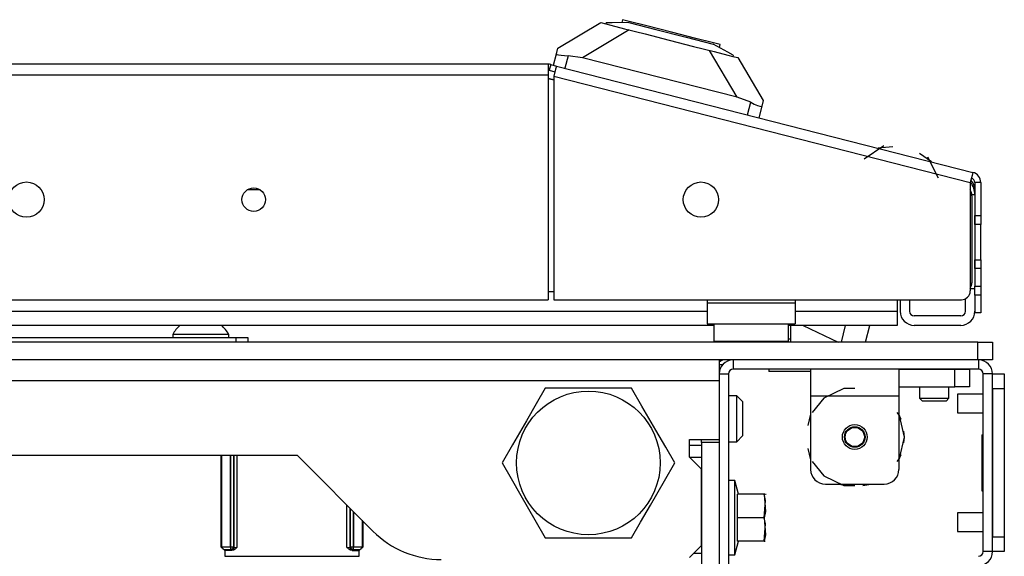
# Model space of a CAD drawing. Units: inches. Extents: x -227 to 36, y -57 to 165.
# Drawn here: x -124 to -118, y -16 to -12 of the extents above; entities that cross this region are included whole.
import ezdxf

# ---------------------------------------------------------------- set-up
doc = ezdxf.new("R2010")
doc.units = ezdxf.units.IN
doc.header["$MEASUREMENT"] = 0
doc.layers.add('TFR-TRI', color=7, linetype='CONTINUOUS')

msp = doc.modelspace()

# ---------------------------------------------------------------- linework, layer by layer
at = {"layer": 'TFR-TRI', "color": 252, "linetype": 'Continuous'}
for p, q in [((-120.2209, -12.3714), (-120.2259, -12.3909)), ((-120.1772, -12.3825), (-120.2209, -12.3714)), ((-120.3306, -12.3921), (-120.3326, -12.3998)), ((-120.3326, -12.3998), (-120.3003, -12.408)), ((-120.2909, -12.3917), (-120.3306, -12.3921)), ((-120.3003, -12.408), (-120.2083, -12.4315)), ((-120.1785, -12.3903), (-120.2909, -12.3917)), ((-120.2083, -12.4315), (-120.0707, -12.4666)), ((-120.1785, -12.3903), (-119.9984, -12.4363)), ((-120.0578, -12.413), (-120.1772, -12.3825)), ((-119.8947, -12.4546), (-120.0578, -12.413)), ((-119.9984, -12.4363), (-119.7949, -12.4882)), ((-120.0707, -12.4666), (-119.9084, -12.5081)), ((-119.9084, -12.5081), (-119.7461, -12.5495)), ((-119.7317, -12.4963), (-119.8947, -12.4546)), ((-119.7949, -12.4882), (-119.6149, -12.5342)), ((-119.6123, -12.5268), (-119.7317, -12.4963)), ((-119.7461, -12.5495), (-119.6084, -12.5846)), ((-119.5169, -12.5892), (-119.6149, -12.5342)), ((-119.5686, -12.5379), (-119.6123, -12.5268)), ((-119.5736, -12.5574), (-119.5686, -12.5379)), ((-119.6084, -12.5846), (-119.5165, -12.6081)), ((-119.4822, -12.6087), (-119.5169, -12.5892)), ((-119.5165, -12.6081), (-119.4842, -12.6163)), ((-119.4822, -12.6087), (-119.4842, -12.6163)), ((-127.4122, -14.4958), (-122.8059, -14.4958)), ((-122.8059, -14.4958), (-122.7502, -14.4958)), ((-122.8059, -14.5273), (-122.8059, -14.4958)), ((-122.7502, -14.4958), (-122.7271, -14.4958)), ((-122.7271, -14.4958), (-122.7271, -14.5273)), ((-118.3728, -14.7084), (-118.9634, -14.7084)), ((-118.9634, -14.7084), (-118.9634, -14.7603)), ((-118.3728, -14.7084), (-117.9988, -14.7084)), ((-118.3728, -14.7084), (-118.3728, -14.7603)), ((-117.9988, -14.7084), (-117.9292, -14.7084)), ((-117.9988, -14.8265), (-117.9988, -14.7084)), ((-117.9292, -14.7084), (-117.9004, -14.7084)), ((-117.9004, -14.7084), (-117.9004, -14.8265)), ((-118.9634, -14.7603), (-118.9634, -14.8856)), ((-118.3728, -14.7603), (-118.3728, -14.8856)), ((-118.7421, -14.8368), (-118.8755, -14.9011)), ((-118.6681, -14.8368), (-118.7421, -14.8368)), ((-118.3728, -14.8265), (-117.9988, -14.8265)), ((-117.9292, -14.8265), (-117.9988, -14.8265)), ((-117.9004, -14.8265), (-117.9292, -14.8265)), ((-118.9634, -14.8856), (-118.9634, -15.3777)), ((-118.9634, -14.8856), (-118.3728, -14.8856)), ((-118.8755, -14.9011), (-118.9524, -14.9975)), ((-118.3728, -14.8856), (-118.3728, -15.3777)), ((-118.9634, -15.0079), (-118.9821, -15.0845)), ((-118.9634, -15.0079), (-118.9821, -15.0845)), ((-118.9634, -15.0079), (-118.9821, -15.0845)), ((-118.3684, -15.0168), (-118.3837, -14.9975)), ((-118.3588, -15.0451), (-118.3728, -15.0079)), ((-118.3588, -15.0451), (-118.3728, -15.0079)), ((-118.3588, -15.0451), (-118.3728, -15.0079)), ((-118.3354, -15.1612), (-118.3684, -15.0168)), ((-118.3354, -15.1612), (-118.3402, -15.1217)), ((-118.3354, -15.1612), (-118.3402, -15.1217)), ((-118.3354, -15.1612), (-118.3402, -15.1217)), ((-118.3684, -15.3055), (-118.3354, -15.1612)), ((-118.3402, -15.2006), (-118.3354, -15.1612)), ((-118.3402, -15.2006), (-118.3354, -15.1612)), ((-118.3402, -15.2006), (-118.3354, -15.1612)), ((-118.9821, -15.2378), (-118.9634, -15.3144)), ((-118.9821, -15.2378), (-118.9634, -15.3144)), ((-118.9821, -15.2378), (-118.9634, -15.3144)), ((-122.9053, -15.8966), (-122.9053, -15.2832)), ((-122.9001, -15.8959), (-122.9001, -15.2832)), ((-122.8431, -15.2832), (-122.8431, -15.8949)), ((-122.8428, -15.8949), (-122.8428, -15.2832)), ((-122.8231, -15.2832), (-122.8231, -15.8949)), ((-122.8193, -15.8987), (-122.8193, -15.2832)), ((-122.7997, -15.2832), (-122.7997, -15.9)), ((-118.9524, -15.3248), (-118.8755, -15.4212)), ((-118.3837, -15.3248), (-118.3684, -15.3055)), ((-118.3728, -15.3144), (-118.3588, -15.2772)), ((-118.3728, -15.3144), (-118.3588, -15.2772)), ((-118.3728, -15.3144), (-118.3588, -15.2772)), ((-118.8755, -15.4212), (-118.7421, -15.4855)), ((-118.8649, -15.4761), (-118.4712, -15.4761)), ((-118.7752, -15.4761), (-118.7217, -15.485)), ((-118.7752, -15.4761), (-118.7217, -15.485)), ((-118.7752, -15.4761), (-118.7217, -15.485)), ((-118.7421, -15.4855), (-118.6681, -15.4855)), ((-118.6145, -15.485), (-118.561, -15.4761)), ((-118.6145, -15.485), (-118.561, -15.4761)), ((-118.6145, -15.485), (-118.561, -15.4761)), ((-122.0641, -15.9), (-122.0641, -15.6173)), ((-122.0444, -15.6369), (-122.0444, -15.8987)), ((-122.0406, -15.8949), (-122.0406, -15.6407)), ((-122.021, -15.6604), (-122.021, -15.8949)), ((-122.0206, -15.8949), (-122.0206, -15.6607)), ((-121.9636, -15.7177), (-121.9636, -15.8959)), ((-121.9584, -15.7229), (-121.9584, -15.8966)), ((-122.9053, -15.8966), (-122.9001, -15.8959)), ((-122.8851, -15.9161), (-122.9053, -15.8966)), ((-122.9001, -15.8959), (-122.8431, -15.8949)), ((-122.9001, -15.8959), (-122.8945, -15.9098)), ((-122.8945, -15.9098), (-122.8811, -15.9156)), ((-122.8811, -15.9156), (-122.8851, -15.9161)), ((-122.8851, -15.9161), (-122.8787, -15.9161)), ((-122.8431, -15.9146), (-122.8811, -15.9156)), ((-122.8787, -15.919), (-122.8787, -15.9161)), ((-122.8333, -15.919), (-122.8787, -15.919)), ((-122.8431, -15.8949), (-122.8428, -15.8949)), ((-122.8431, -15.8949), (-122.8431, -15.9086)), ((-122.8431, -15.9086), (-122.8431, -15.9146)), ((-122.8428, -15.9146), (-122.8431, -15.9146)), ((-122.8428, -15.8949), (-122.8291, -15.8949)), ((-122.8428, -15.8949), (-122.8428, -15.9086)), ((-122.8428, -15.9086), (-122.8428, -15.9146)), ((-122.8289, -15.9088), (-122.8428, -15.9146)), ((-122.839, -15.9184), (-122.8428, -15.9146)), ((-122.8251, -15.9126), (-122.839, -15.9184)), ((-122.8333, -15.919), (-122.839, -15.9184)), ((-122.8235, -15.9173), (-122.8333, -15.919)), ((-122.8291, -15.8949), (-122.8231, -15.8949)), ((-122.8231, -15.8949), (-122.8289, -15.9088)), ((-122.8193, -15.8987), (-122.8251, -15.9126)), ((-122.8114, -15.9106), (-122.8235, -15.9173)), ((-122.8231, -15.8949), (-122.8193, -15.8987)), ((-122.8193, -15.8987), (-122.7997, -15.9)), ((-122.7998, -15.9001), (-122.8114, -15.9106)), ((-122.7997, -15.9), (-122.7998, -15.9001)), ((-122.0641, -15.9), (-122.0444, -15.8987)), ((-122.0639, -15.9001), (-122.0641, -15.9)), ((-122.0523, -15.9106), (-122.0639, -15.9001)), ((-122.0402, -15.9173), (-122.0523, -15.9106)), ((-122.0444, -15.8987), (-122.0406, -15.8949)), ((-122.0386, -15.9126), (-122.0444, -15.8987)), ((-122.0406, -15.8949), (-122.0346, -15.8949)), ((-122.0349, -15.9088), (-122.0406, -15.8949)), ((-122.0304, -15.919), (-122.0402, -15.9173)), ((-122.0247, -15.9184), (-122.0386, -15.9126)), ((-122.021, -15.9146), (-122.0349, -15.9088)), ((-122.0346, -15.8949), (-122.021, -15.8949)), ((-122.0247, -15.9184), (-122.0304, -15.919)), ((-122.0304, -15.919), (-121.985, -15.919)), ((-122.021, -15.9146), (-122.0247, -15.9184)), ((-122.021, -15.8949), (-122.0206, -15.8949)), ((-122.021, -15.9086), (-122.021, -15.8949)), ((-122.021, -15.9146), (-122.021, -15.9086)), ((-122.0206, -15.9146), (-122.021, -15.9146)), ((-122.0206, -15.8949), (-121.9636, -15.8959)), ((-122.0206, -15.9086), (-122.0206, -15.8949)), ((-122.0206, -15.9146), (-122.0206, -15.9086)), ((-121.9826, -15.9156), (-122.0206, -15.9146)), ((-121.985, -15.9161), (-121.985, -15.919)), ((-121.985, -15.9161), (-121.9786, -15.9161)), ((-121.9826, -15.9156), (-121.9692, -15.9098)), ((-121.9786, -15.9161), (-121.9826, -15.9156)), ((-121.9584, -15.8966), (-121.9786, -15.9161)), ((-121.9692, -15.9098), (-121.9636, -15.8959)), ((-121.9636, -15.8959), (-121.9584, -15.8966))]:
    msp.add_line(p, q, dxfattribs=at)
at = {"layer": 'TFR-TRI', "color": 151, "linetype": 'Continuous'}
for p, q in [((-120.6534, -12.5617), (-120.3661, -12.3912)), ((-120.1767, -12.4395), (-120.4898, -12.6253)), ((-120.3661, -12.3912), (-120.3326, -12.3998)), ((-120.6629, -12.5986), (-120.6534, -12.5617)), ((-119.4543, -12.8896), (-119.64, -12.5765)), ((-120.6827, -12.6761), (-120.6629, -12.5986)), ((-120.6629, -12.5986), (-120.6601, -12.603)), ((-120.6601, -12.603), (-120.6492, -12.6063)), ((-120.6492, -12.6063), (-120.6317, -12.6088)), ((-120.6317, -12.6088), (-120.6087, -12.6108)), ((-120.6087, -12.6108), (-120.585, -12.612)), ((-120.585, -12.612), (-120.6064, -12.6956)), ((-120.4898, -12.6253), (-120.585, -12.612)), ((-119.4543, -12.8896), (-120.4898, -12.6253)), ((-119.4842, -12.6163), (-119.4506, -12.6249)), ((-119.4506, -12.6249), (-119.2802, -12.9122)), ((-119.3643, -12.9236), (-119.4543, -12.8896)), ((-119.3857, -13.0072), (-119.3643, -12.9236)), ((-119.3643, -12.9236), (-119.3403, -12.9351)), ((-119.3403, -12.9351), (-119.3186, -12.9445)), ((-119.3186, -12.9445), (-119.3021, -12.9503)), ((-119.2896, -12.9491), (-119.3094, -13.0267)), ((-119.3021, -12.9503), (-119.2923, -12.9515)), ((-119.2923, -12.9515), (-119.2896, -12.9491)), ((-119.2802, -12.9122), (-119.2896, -12.9491))]:
    msp.add_line(p, q, dxfattribs=at)
at = {"layer": 'TFR-TRI', "color": 30, "linetype": 'Continuous'}
for p, q in [((-120.7193, -12.669), (-138.1601, -12.669)), ((-120.7193, -12.669), (-120.7193, -12.6898)), ((-120.7193, -12.6898), (-120.7193, -12.7399)), ((-120.7017, -12.6712), (-120.7115, -12.7094)), ((-120.7017, -12.6712), (-120.6636, -12.681)), ((-120.6687, -12.7011), (-120.6811, -12.7496)), ((-120.6636, -12.681), (-120.6687, -12.7011)), ((-120.6636, -12.681), (-117.8789, -13.3918)), ((-138.1601, -12.7399), (-120.7193, -12.7399)), ((-120.7193, -12.7399), (-120.7193, -14.2438)), ((-120.7115, -12.7094), (-120.6733, -12.7191)), ((-120.6811, -12.7496), (-117.8964, -13.4605)), ((-120.6811, -12.7496), (-120.6811, -14.2438)), ((-117.884, -13.4119), (-117.8964, -13.4605)), ((-117.8789, -13.3918), (-117.884, -13.4119)), ((-117.8964, -13.4605), (-117.8964, -14.1848)), ((-117.8649, -13.4605), (-117.8649, -13.681)), ((-117.8255, -13.4605), (-117.8649, -13.4605)), ((-117.8255, -13.4605), (-117.8255, -13.681)), ((-117.8649, -13.681), (-117.8255, -13.681)), ((-117.8649, -13.7228), (-117.8649, -13.681)), ((-117.8255, -13.681), (-117.8255, -13.7228)), ((-117.8649, -13.7401), (-117.8649, -13.7228)), ((-117.8255, -13.7401), (-117.8649, -13.7401)), ((-117.8255, -13.7228), (-117.8255, -13.7401)), ((-117.8255, -13.7747), (-117.8255, -13.7401)), ((-117.8255, -13.8582), (-117.8255, -13.7747)), ((-117.8255, -13.9417), (-117.8255, -13.8582)), ((-117.8255, -13.9763), (-117.8255, -13.9417)), ((-117.8649, -13.9936), (-117.8649, -13.9763)), ((-117.8649, -13.9763), (-117.8255, -13.9763)), ((-117.8649, -14.0354), (-117.8649, -13.9936)), ((-117.8255, -13.9763), (-117.8255, -13.9936)), ((-117.8255, -13.9936), (-117.8255, -14.0354)), ((-117.8255, -14.0354), (-117.8649, -14.0354)), ((-117.8649, -14.0354), (-117.8649, -14.1535)), ((-117.8255, -14.0354), (-117.8255, -14.1535)), ((-117.8649, -14.1535), (-117.8255, -14.1535)), ((-117.8649, -14.1952), (-117.8649, -14.1535)), ((-117.8255, -14.1535), (-117.8255, -14.1952)), ((-117.8649, -14.2125), (-117.8649, -14.1952)), ((-117.8649, -14.2125), (-117.8649, -14.3306)), ((-117.8255, -14.2125), (-117.8649, -14.2125)), ((-117.8255, -14.1952), (-117.8255, -14.2125)), ((-117.8255, -14.2125), (-117.8255, -14.3306)), ((-138.1601, -14.2438), (-120.7193, -14.2438)), ((-120.6811, -14.2438), (-117.9554, -14.2438)), ((-117.8255, -14.3306), (-117.8649, -14.3306)), ((-119.5756, -14.6769), (-119.5518, -14.6769))]:
    msp.add_line(p, q, dxfattribs=at)
at = {"layer": 'TFR-TRI', "color": 95, "linetype": 'Continuous'}
for p, q in [((-120.7091, -12.7669), (-120.6811, -12.7741)), ((-120.6811, -12.7741), (-120.709, -12.7669)), ((-118.474, -13.2155), (-118.6044, -13.3042)), ((-118.4135, -13.2205), (-118.5108, -13.2305)), ((-118.1552, -13.3213), (-118.2357, -13.2659)), ((-118.1085, -13.4307), (-118.1805, -13.2904)), ((-117.8846, -13.5491), (-117.8846, -14.1297)), ((-120.7193, -14.1887), (-120.6814, -14.1887)), ((-119.6563, -14.2438), (-119.6563, -14.2675)), ((-119.0657, -14.2675), (-119.6563, -14.2675)), ((-119.6563, -14.2675), (-119.6563, -14.3649)), ((-119.0657, -14.2438), (-119.0657, -14.2675)), ((-119.0657, -14.2675), (-119.0657, -14.3649)), ((-119.6563, -14.3649), (-119.6563, -14.4052)), ((-119.6563, -14.4052), (-119.0657, -14.4052)), ((-119.0657, -14.3649), (-119.0657, -14.4052))]:
    msp.add_line(p, q, dxfattribs=at)
at = {"layer": 'TFR-TRI', "color": 12, "linetype": 'Continuous'}
for p, q in [((-122.6436, -13.5094), (-122.7324, -13.5094)), ((-118.3846, -14.2438), (-118.3846, -14.3204)), ((-139.2231, -14.3204), (-119.6563, -14.3204)), ((-119.0659, -14.3204), (-118.3846, -14.3204)), ((-118.3846, -14.3204), (-118.3846, -14.3872)), ((-119.611, -14.4149), (-139.2684, -14.4149)), ((-118.3846, -14.4149), (-119.1111, -14.4149)), ((-118.3846, -14.3872), (-118.3846, -14.4149))]:
    msp.add_line(p, q, dxfattribs=at)
at = {"layer": 'TFR-TRI', "color": 70, "linetype": 'Continuous'}
for p, q in [((-117.8649, -13.543), (-117.8848, -13.543)), ((-117.8649, -13.681), (-117.8649, -14.0353)), ((-117.8964, -14.1689), (-117.8649, -14.1689))]:
    msp.add_line(p, q, dxfattribs=at)
at = {"layer": 'TFR-TRI', "color": 3, "linetype": 'Continuous'}
for p, q in [((-118.3649, -14.2438), (-118.3649, -14.3204)), ((-118.3019, -14.2438), (-118.3019, -14.3204)), ((-117.9279, -14.3204), (-117.9279, -14.237)), ((-117.9594, -14.3519), (-118.2704, -14.3519)), ((-119.0127, -14.4149), (-118.7786, -14.5273)), ((-118.7579, -14.5273), (-118.7292, -14.4149)), ((-118.5722, -14.4149), (-118.6349, -14.4149)), ((-118.5954, -14.5273), (-118.5667, -14.4149)), ((-117.9594, -14.4149), (-118.2704, -14.4149)), ((-123.2291, -14.476), (-123.2291, -14.4958)), ((-123.1743, -14.476), (-123.2291, -14.476)), ((-123.0421, -14.476), (-123.1743, -14.476)), ((-122.9099, -14.476), (-123.0421, -14.476)), ((-122.8551, -14.476), (-122.9099, -14.476)), ((-122.8551, -14.4958), (-122.8551, -14.476)), ((-117.8098, -14.8742), (-117.9811, -14.8742)), ((-117.9811, -14.8742), (-117.9811, -14.8925)), ((-117.9811, -14.8925), (-117.9811, -14.9367)), ((-117.9811, -14.9367), (-117.9811, -14.9809)), ((-117.9811, -14.9809), (-117.9811, -14.9992)), ((-117.9811, -14.9992), (-117.8098, -14.9992)), ((-117.8098, -15.6679), (-117.9811, -15.6679)), ((-117.9811, -15.6679), (-117.9811, -15.6862)), ((-117.9811, -15.6862), (-117.9811, -15.7304)), ((-117.9811, -15.7304), (-117.9811, -15.7746)), ((-117.9811, -15.7746), (-117.9811, -15.7929)), ((-117.9811, -15.7929), (-117.8098, -15.7929))]:
    msp.add_line(p, q, dxfattribs=at)
at = {"layer": 'TFR-TRI', "color": 5, "linetype": 'Continuous'}
for p, q in [((-119.611, -14.4052), (-119.611, -14.5215)), ((-119.111, -14.5215), (-119.111, -14.4052)), ((-119.611, -14.5215), (-119.5775, -14.5215)), ((-119.5775, -14.5215), (-119.486, -14.5215)), ((-119.486, -14.5215), (-119.361, -14.5215)), ((-119.361, -14.5215), (-119.236, -14.5215)), ((-119.236, -14.5215), (-119.1445, -14.5215)), ((-119.1445, -14.5215), (-119.111, -14.5215))]:
    msp.add_line(p, q, dxfattribs=at)
at = {"layer": 'TFR-TRI', "color": 153, "linetype": 'Continuous'}
for q in [(-119.0964, -14.4149), (-119.111, -14.5076)]:
    msp.add_line((-119.0964, -14.5076), q, dxfattribs=at)
at = {"layer": 'TFR-TRI', "color": 21, "linetype": 'Continuous'}
for p, q in [((-117.8452, -14.5273), (-141.0342, -14.5273)), ((-117.8452, -14.5273), (-117.7757, -14.5273)), ((-117.8452, -14.6454), (-117.8452, -14.5273)), ((-117.7757, -14.5273), (-117.7468, -14.5273)), ((-117.7468, -14.5273), (-117.7468, -14.6454)), ((-117.8452, -14.6454), (-141.0342, -14.6454)), ((-117.7757, -14.6454), (-117.8452, -14.6454)), ((-117.7468, -14.6454), (-117.7757, -14.6454)), ((-119.2429, -14.7083), (-119.2429, -14.7241)), ((-119.191, -14.7241), (-119.2429, -14.7241)), ((-119.0657, -14.7241), (-119.191, -14.7241)), ((-119.012, -14.7241), (-119.0657, -14.7241)), ((-118.9634, -14.7241), (-119.012, -14.7241)), ((-119.4693, -15.4525), (-119.5126, -15.4525)), ((-119.445, -15.5431), (-119.4693, -15.4525)), ((-119.4693, -15.4857), (-119.4693, -15.4525)), ((-119.4693, -15.5765), (-119.4693, -15.4857)), ((-119.4693, -15.7005), (-119.4693, -15.5765)), ((-119.4515, -15.7005), (-119.4515, -15.5431)), ((-119.2744, -15.5431), (-119.4515, -15.5431)), ((-119.2656, -15.5852), (-119.2744, -15.5431)), ((-119.2674, -15.5431), (-119.2744, -15.5431)), ((-119.2744, -15.5431), (-119.2656, -15.6584)), ((-119.2744, -15.7005), (-119.2656, -15.5852)), ((-119.2683, -15.5431), (-119.2674, -15.5431)), ((-119.2606, -15.5483), (-119.263, -15.5431)), ((-119.2656, -15.6584), (-119.2744, -15.7005)), ((-119.4693, -15.8246), (-119.4693, -15.7005)), ((-119.4515, -15.858), (-119.4515, -15.7005)), ((-119.2744, -15.7005), (-119.4515, -15.7005)), ((-119.2744, -15.7005), (-119.2656, -15.8159)), ((-119.2656, -15.7426), (-119.2744, -15.7005)), ((-119.2744, -15.858), (-119.2656, -15.7426)), ((-119.4693, -15.9153), (-119.4693, -15.8246)), ((-119.4693, -15.9486), (-119.445, -15.858)), ((-119.2744, -15.858), (-119.4515, -15.858)), ((-119.2656, -15.8159), (-119.2744, -15.858)), ((-119.2744, -15.858), (-119.2674, -15.858)), ((-119.2674, -15.858), (-119.2683, -15.858)), ((-119.4693, -15.9486), (-119.4693, -15.9153)), ((-119.5126, -15.9486), (-119.4693, -15.9486))]:
    msp.add_line(p, q, dxfattribs=at)
at = {"layer": 'TFR-TRI', "color": 132, "linetype": 'Continuous'}
for p, q in [((-119.5756, -14.6454), (-119.5756, -14.6858)), ((-119.5756, -14.6858), (-119.5756, -14.7832)), ((-139.3039, -14.7832), (-119.5756, -14.7832)), ((-119.5756, -14.7832), (-119.5756, -15.1789)), ((-119.7724, -15.297), (-119.7724, -15.1789)), ((-119.7724, -15.1789), (-119.5756, -15.1789)), ((-136.4813, -15.2832), (-122.3981, -15.2832)), ((-122.3981, -15.2832), (-121.8904, -15.7909)), ((-119.6937, -15.3757), (-119.7724, -15.297)), ((-119.7724, -15.297), (-119.6937, -15.297)), ((-119.6937, -15.8875), (-119.6937, -15.3757)), ((-122.8817, -15.9161), (-122.8817, -15.9584)), ((-121.9821, -15.9584), (-121.9821, -15.9161)), ((-119.7724, -15.9663), (-119.6937, -15.8875)), ((-122.8817, -15.9584), (-121.9821, -15.9584))]:
    msp.add_line(p, q, dxfattribs=at)
at = {"layer": 'TFR-TRI', "color": 173, "linetype": 'Continuous'}
for p, q in [((-119.4811, -14.6454), (-119.4811, -14.7083)), ((-117.8413, -14.6454), (-117.8413, -14.7083)), ((-119.5756, -14.7398), (-119.5756, -14.7832)), ((-119.5756, -14.7398), (-119.5126, -14.7398)), ((-119.5126, -14.7398), (-119.5126, -16.6611)), ((-117.8413, -14.7083), (-119.4811, -14.7083)), ((-117.8098, -15.9272), (-117.8098, -14.7398)), ((-117.7468, -14.7398), (-117.8098, -14.7398)), ((-117.7468, -15.9272), (-117.7468, -14.7398)), ((-119.5756, -15.1789), (-119.5756, -15.1986)), ((-117.7468, -15.9272), (-117.8098, -15.9272))]:
    msp.add_line(p, q, dxfattribs=at)
at = {"layer": 'TFR-TRI', "color": 124, "linetype": 'Continuous'}
for p, q in [((-117.7468, -14.7399), (-117.6681, -14.7399)), ((-117.6681, -14.7399), (-117.6681, -14.7687)), ((-117.6681, -14.7687), (-117.6681, -14.8383)), ((-117.7468, -14.8383), (-117.7468, -15.8289)), ((-117.6681, -14.8383), (-117.7468, -14.8383)), ((-117.6681, -14.8383), (-117.6681, -15.8289)), ((-117.8177, -15.1466), (-117.8098, -15.1466)), ((-117.8177, -15.1466), (-117.8177, -15.5206)), ((-117.8177, -15.5206), (-117.8098, -15.5206)), ((-117.7468, -15.8289), (-117.6681, -15.8289)), ((-117.6681, -15.8289), (-117.6681, -15.8985)), ((-117.6681, -15.9273), (-117.7468, -15.9273)), ((-117.6681, -15.8985), (-117.6681, -15.9273))]:
    msp.add_line(p, q, dxfattribs=at)
at = {"layer": 'TFR-TRI', "color": 44, "linetype": 'Continuous'}
for p, q in [((-120.7383, -14.8344), (-120.7984, -14.9386)), ((-120.6763, -14.8344), (-120.7383, -14.8344)), ((-120.4656, -14.8344), (-120.6763, -14.8344)), ((-120.2638, -14.8344), (-120.4656, -14.8344)), ((-120.1609, -14.8344), (-120.2638, -14.8344)), ((-120.0916, -14.9544), (-120.1609, -14.8344)), ((-120.7984, -14.9386), (-120.8645, -15.053)), ((-119.9984, -15.1158), (-120.0916, -14.9544)), ((-120.8645, -15.053), (-120.9576, -15.2143)), ((-119.9324, -15.2302), (-119.9984, -15.1158)), ((-120.9576, -15.2143), (-121.0269, -15.3344)), ((-119.8722, -15.3344), (-119.9324, -15.2302)), ((-121.0269, -15.3344), (-120.9668, -15.4386)), ((-119.9415, -15.4544), (-119.8722, -15.3344)), ((-120.9668, -15.4386), (-120.9007, -15.553)), ((-120.0347, -15.6158), (-119.9415, -15.4544)), ((-120.9007, -15.553), (-120.8076, -15.7143)), ((-120.1007, -15.7302), (-120.0347, -15.6158)), ((-120.8076, -15.7143), (-120.7383, -15.8344)), ((-120.1609, -15.8344), (-120.1007, -15.7302)), ((-120.7383, -15.8344), (-120.6763, -15.8344)), ((-120.6763, -15.8344), (-120.4656, -15.8344)), ((-120.4656, -15.8344), (-120.2638, -15.8344)), ((-120.2638, -15.8344), (-120.1609, -15.8344))]:
    msp.add_line(p, q, dxfattribs=at)
at = {"layer": 'TFR-TRI', "color": 251, "linetype": 'Continuous'}
for p, q in [((-118.235, -14.8265), (-118.235, -14.9013)), ((-118.0382, -14.9013), (-118.0382, -14.8265)), ((-118.235, -14.9013), (-118.2153, -14.921)), ((-118.235, -14.9013), (-118.1858, -14.9013)), ((-118.1923, -14.921), (-118.2153, -14.921)), ((-118.1366, -14.921), (-118.1923, -14.921)), ((-118.1858, -14.9013), (-118.0874, -14.9013)), ((-118.0809, -14.921), (-118.1366, -14.921)), ((-118.0874, -14.9013), (-118.0382, -14.9013)), ((-118.0578, -14.921), (-118.0809, -14.921)), ((-118.0578, -14.921), (-118.0382, -14.9013))]:
    msp.add_line(p, q, dxfattribs=at)
at = {"layer": 'TFR-TRI', "color": 254, "linetype": 'Continuous'}
for p, q in [((-119.4574, -14.8855), (-119.5126, -14.8855)), ((-119.4181, -14.9249), (-119.4574, -14.8855)), ((-119.4574, -14.9305), (-119.4574, -14.8855)), ((-119.4574, -15.0391), (-119.4574, -14.9305)), ((-119.4181, -14.9249), (-119.4181, -14.9583)), ((-119.4181, -14.9583), (-119.4181, -15.0391)), ((-119.4574, -15.1476), (-119.4574, -15.0391)), ((-119.4181, -15.0391), (-119.4181, -15.1198)), ((-119.4181, -15.1198), (-119.4181, -15.1533)), ((-119.5126, -15.1926), (-119.4574, -15.1926)), ((-119.5126, -15.1927), (-119.4574, -15.1927)), ((-119.4574, -15.1926), (-119.4574, -15.1476)), ((-119.4574, -15.1927), (-119.4181, -15.1533)), ((-119.4574, -15.1926), (-119.4181, -15.1533)), ((-119.7724, -15.2162), (-119.6937, -15.2162))]:
    msp.add_line(p, q, dxfattribs=at)
at = {"layer": 'TFR-TRI', "color": 215, "linetype": 'Continuous'}
for p, q in [((-119.6937, -15.1986), (-119.6937, -15.1789)), ((-119.6937, -15.1986), (-119.6937, -16.0647)), ((-119.5756, -15.1986), (-119.6937, -15.1986)), ((-119.5756, -15.1986), (-119.5756, -16.0647)), ((-119.7429, -15.9368), (-119.6937, -15.9368))]:
    msp.add_line(p, q, dxfattribs=at)
at = {"layer": 'TFR-TRI', "color": 30, "linetype": 'Continuous'}
for centre, radius in [((-124.2074, -13.5745), 0.1181), ((-122.6878, -13.5745), 0.0787), ((-119.6969, -13.5745), 0.1181)]:
    msp.add_circle(centre, radius, dxfattribs=at)
at = {"layer": 'TFR-TRI', "color": 44, "linetype": 'Continuous'}
msp.add_circle((-120.4496, -15.3344), 0.4803, dxfattribs=at)
at = {"layer": 'TFR-TRI', "color": 252, "linetype": 'Continuous'}
msp.add_circle((-118.6681, -15.1612), 0.0827, dxfattribs=at)
at = {"layer": 'TFR-TRI', "color": 3, "linetype": 'Continuous'}
for radius in [0.0689, 0.064]:
    msp.add_circle((-118.6681, -15.1612), radius, dxfattribs=at)
at = {"layer": 'TFR-TRI', "color": 30, "linetype": 'Continuous'}
for centre, radius, start, end in [((-120.7193, -12.7399), 0.0709, 75.68, 90), ((-120.7193, -12.7399), 0.0315, 75.68, 90), ((-117.8964, -13.4605), 0.0315, 0, 75.68), ((-117.8964, -13.4605), 0.0709, 0, 75.68), ((-117.9554, -14.1848), 0.0591, 270, 0)]:
    msp.add_arc(centre, radius, start, end, dxfattribs=at)
at = {"layer": 'TFR-TRI', "color": 95, "linetype": 'Continuous'}
for centre, radius, start, end in [((-120.7675, -12.9958), 0.2362, 75.68, 78.22516), ((-120.7676, -12.9958), 0.2362, 75.68, 78.20569), ((-117.9634, -13.5491), 0.0787, 0, 31.75249), ((-117.9437, -14.1297), 0.0591, 323.17031, 0)]:
    msp.add_arc(centre, radius, start, end, dxfattribs=at)
at = {"layer": 'TFR-TRI', "color": 70, "linetype": 'Continuous'}
msp.add_arc((-118.0027, -13.543), 0.1378, 0, 38.86404, dxfattribs=at)
at = {"layer": 'TFR-TRI', "color": 3, "linetype": 'Continuous'}
for centre, radius, start, end in [((-117.9594, -13.5094), 0.0945, 0, 44.49094), ((-118.2704, -14.3204), 0.0945, 180, 270), ((-118.2704, -14.3204), 0.0315, 180, 270), ((-117.9594, -14.3204), 0.0315, 270, 0), ((-117.9594, -14.3204), 0.0945, 270, 0), ((-123.0698, -14.5542), 0.1774, 128.28485, 153.86237), ((-123.0143, -14.5542), 0.1774, 26.13763, 51.71515)]:
    msp.add_arc(centre, radius, start, end, dxfattribs=at)
at = {"layer": 'TFR-TRI', "color": 5, "linetype": 'Continuous'}
for centre, start, end in [((-119.571, -14.5215), 180, 188.26172), ((-119.151, -14.5215), 351.73828, 0)]:
    msp.add_arc(centre, 0.04, start, end, dxfattribs=at)
at = {"layer": 'TFR-TRI', "color": 153, "linetype": 'Continuous'}
for centre, radius, start, end in [((-119.2342, -14.5076), 0.1378, 351.78328, 0), ((-119.5346, -14.7044), 0.0591, 90, 133.87781)]:
    msp.add_arc(centre, radius, start, end, dxfattribs=at)
at = {"layer": 'TFR-TRI', "color": 173, "linetype": 'Continuous'}
for centre, radius, start, end in [((-119.4811, -14.7398), 0.0945, 91.65937, 180), ((-117.8413, -14.7398), 0.0945, 0, 88.18734), ((-119.4811, -14.7398), 0.0315, 90, 180), ((-117.8413, -14.7398), 0.0315, 0, 90), ((-117.8413, -15.9272), 0.0315, 270, 0), ((-117.8413, -15.9272), 0.0945, 270, 0)]:
    msp.add_arc(centre, radius, start, end, dxfattribs=at)
at = {"layer": 'TFR-TRI', "color": 252, "linetype": 'Continuous'}
for centre, start, end in [((-118.8649, -15.3777), 180, 270), ((-118.4712, -15.3777), 270, 0)]:
    msp.add_arc(centre, 0.0984, start, end, dxfattribs=at)
at = {"layer": 'TFR-TRI', "color": 132, "linetype": 'Continuous'}
msp.add_arc((-121.4338, -15.3344), 0.6457, 225, 270, dxfattribs=at)

doc.saveas('drawing.dxf')
